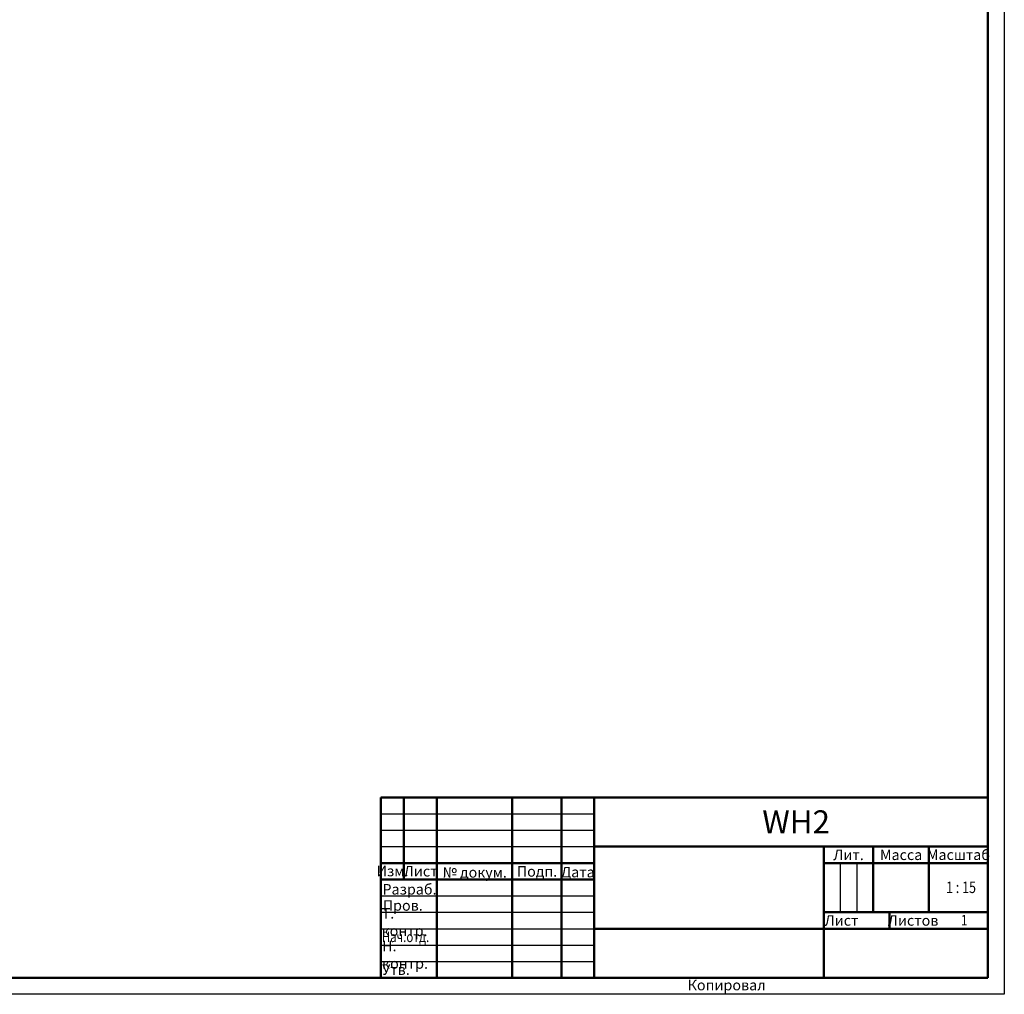
# Model space of a CAD drawing. Units: millimetres. Extents: x -7907 to 12615, y -2988 to 8910.
# Drawn here: x 8113 to 12615, y 0 to 4455 of the extents above; entities that cross this region are included whole.
import ezdxf
from ezdxf.enums import TextEntityAlignment as Align

# ---------------------------------------------------------------- set-up
doc = ezdxf.new("R2010")
doc.units = ezdxf.units.MM
doc.header["$LTSCALE"] = 15
doc.layers.add('Заголовок (ГОСТ)', color=7, linetype='Continuous', lineweight=50)
doc.layers.add('Кромка (ГОСТ)', color=7, linetype='Continuous', lineweight=50)
doc.layers.add('Штриховка (ГОСТ)', color=1, linetype='Continuous', lineweight=18, true_color=0xff0000)
doc.styles.add('Альтернативный текст (ГОСТ)', font='ariali.ttf', dxfattribs={"width": 0.8})
doc.styles.add('Стиль текста133', font='GOST Common.ttf', dxfattribs={"width": 0.7})
doc.styles.add('Стиль текста137', font='GOST Common Italic.ttf', dxfattribs={"width": 0.7})
doc.styles.add('Стиль текста139', font='GOST Common Italic.ttf', dxfattribs={"width": 0.7})
doc.styles.add('Стиль текста148', font='GOST Common.ttf')
doc.styles.add('Стиль текста152', font='GOST Common.ttf', dxfattribs={"width": 0.8})
doc.styles.add('Стиль текста155', font='GOST Common.ttf', dxfattribs={"width": 0.8})
doc.styles.add('Стиль текста156', font='GOST Common.ttf', dxfattribs={"width": 0.9})
doc.styles.add('Стиль текста169', font='GOST Common.ttf', dxfattribs={"width": 0.7})
doc.styles.add('Стиль текста81', font='GOST Common Italic.ttf', dxfattribs={"width": 0.8})
pattern_1 = [(150.0002, (0, 0), (-178.592, -309.334), [])]

# ---------------------------------------------------------------- blocks, each defined once
blk = doc.blocks.new('Основные надписи ГОСТ - Форма 1')
at = {"layer": 'Заголовок (ГОСТ)'}
for p, q in [((0, 55), (185, 55)), ((0, 0), (0, 55)), ((0, 0), (0, 55)), ((7, 55), (7, 30)), ((17, 55), (17, 0)), ((40, 55), (40, 0)), ((55, 55), (55, 0)), ((65, 55), (65, 0)), ((185, 0), (185, 55)), ((65, 40), (185, 40)), ((135, 40), (135, 0)), ((150, 40), (150, 20)), ((167, 40), (167, 20)), ((0, 35), (65, 35)), ((135, 35), (185, 35)), ((0, 30), (65, 30)), ((135, 20), (185, 20)), ((155, 20), (155, 15)), ((65, 15), (185, 15)), ((185, 0), (0, 0))]:
    blk.add_line(p, q, dxfattribs=at)
at = {"layer": 'Заголовок (ГОСТ)', "linetype": 'Continuous', "lineweight": 25}
for p, q in [((0, 50), (65, 50)), ((0, 45), (65, 45)), ((0, 40), (65, 40)), ((140, 35), (140, 20)), ((145, 35), (145, 20)), ((0, 25), (65, 25)), ((0, 20), (65, 20)), ((0, 15), (65, 15)), ((0, 10), (65, 10)), ((0, 5), (65, 5))]:
    blk.add_line(p, q, dxfattribs=at)
at = {"layer": 'Заголовок (ГОСТ)', "style": 'Альтернативный текст (ГОСТ)'}
for s, insert, char_height, width, attachment_point in [('\\fGOST Common|b0|i0;\\H3.2000;Лит.', (142.52, 37.49), 3.2, 14.9766, 5), ('\\fGOST Common|b0|i0;\\H3.2000;Масса', (158.55, 37.51), 3.2, 16.9878, 5), ('\\fGOST Common|b0|i0;\\H3.2000;Масштаб', (176.02, 37.53), 3.2, 17.8316, 5), ('\\fGOST Common|b0|i0;\\H3.2000;Изм.', (3.5, 32.56), 3.2, 6.9635, 5), ('\\fGOST Common|b0|i0;\\H3.2000;Лист', (12.1, 32.5), 3.2, 10.0029, 5), ('\\fGOST Common|b0|i0;\\H3.2000;№ докум.', (28.58, 32.16), 3.2, 22.9069, 5), ('\\fGOST Common|b0|i0;\\H3.2000;Подп.', (47.56, 32.45), 3.2, 14.879, 5), ('\\fGOST Common|b0|i0;\\H3.2000;Дата', (60.02, 32.24), 3.2, 9.9614, 5), ('\\fGOST Common|b0|i0;\\H3.2000;Разраб.', (0.47, 27), 3.2, 16.9971, 4), ('\\fGOST Common|b0|i0;\\H3.2000;Т. контр.', (0.23, 17.01), 3.2, 16.9554, 4), ('\\fGOST Common|b0|i0;\\H3.2000;Пров.', (0.56, 22.08), 3.2, 17.0192, 4), ('\\fGOST Common|b0|i0;\\H3.2000;Лист', (140.37, 17.5), 3.2, 10.5071, 5), ('\\fGOST Common|b0|i0;\\H3.2000;Листов', (162.21, 17.5), 3.2, 14.3668, 5), ('\\A1;', (150.6, 17.54), 3.17, 8.8313, 5), ('\\fGOST Common|b0|i0;\\H3.2000;Н. контр.', (0.36, 7.05), 3.2, 16.9999, 4), ('\\fGOST Common|b0|i0;\\H3.2000;Утв.', (0.34, 2.52), 3.2, 17.0083, 4), ('\\fGOST Common|b0|i0;\\H3.2000;Копировал', (93.48, -0.59), 3.2, 19.7871, 1)]:
    blk.add_mtext(s, dxfattribs=dict(at, insert=insert, char_height=char_height, width=width, attachment_point=attachment_point))
at = {"layer": 'Заголовок (ГОСТ)'}
for tag, height, style, width, p in [('Изм1', 2.9, 'Стиль текста133', 0.7, (3.51, 52.52)), ('Лист1', 2.9, 'Стиль текста133', 0.7, (12.03, 52.52)), ('Докум1', 2.89, 'Стиль текста137', 0.7, (28.54, 52.48)), ('Изм2', 2.9, 'Стиль текста133', 0.7, (3.5, 47.52)), ('Лист2', 2.89, 'Стиль текста137', 0.7, (12.01, 47.5)), ('Докум2', 2.89, 'Стиль текста137', 0.7, (28.53, 47.5)), ('Изм3', 2.9, 'Стиль текста133', 0.7, (3.5, 42.5)), ('Лист3', 2.89, 'Стиль текста137', 0.7, (12.01, 42.51)), ('Докум3', 2.89, 'Стиль текста137', 0.7, (28.51, 42.48)), ('Изм4', 2.9, 'Стиль текста133', 0.7, (3.51, 37.5)), ('Лист4', 2.89, 'Стиль текста137', 0.7, (12, 37.53)), ('Докум4', 2.89, 'Стиль текста137', 0.7, (28.51, 37.52)), ('Литера', 3.5, 'Стиль текста155', 0.8, (137.52, 27.25)), ('Литера2', 3.5, 'Стиль текста155', 0.8, (142.51, 27.22)), ('Литера3', 3.5, 'Стиль текста81', 0.8, (147.52, 27.21)), ('Тип_документа', 3.2, 'Стиль текста152', 0.8, (100.08, 17.56))]:
    blk.add_attdef(tag, text='', height=height, dxfattribs=dict(at, style=style, width=width)).set_placement(p, align=Align.MIDDLE_CENTER)
for tag, height, style, width, p in [('Подп1', 2.89, 'Стиль текста137', 0.7, (40.01, 52.51)), ('Дата1', 2, 'Стиль текста139', 0.7, (55.01, 52.51)), ('Подп2', 2.89, 'Стиль текста137', 0.7, (40.01, 47.5)), ('Дата2', 2, 'Стиль текста139', 0.7, (55.01, 47.49)), ('Подп3', 2.89, 'Стиль текста137', 0.7, (40.01, 42.51)), ('Дата3', 2, 'Стиль текста139', 0.7, (55.02, 42.52)), ('Подп4', 2.89, 'Стиль текста137', 0.7, (40.01, 37.51)), ('Дата4', 2, 'Стиль текста139', 0.7, (55.02, 37.51)), ('Разработал_Подп.', 2.9, 'Стиль текста133', 0.7, (40.05, 27.51)), ('ДАТА_СОЗДАНИЯ', 2, 'Стиль текста169', 0.7, (55.01, 27.51)), ('Проверил_Подп.', 2.89, 'Стиль текста137', 0.7, (40.05, 22.52)), ('ДАТА_ПРОВЕРКИ', 2, 'Стиль текста169', 0.7, (55.02, 22.51)), ('ТЕХНОЛОГ', 3.2, 'Стиль текста152', 0.8, (17.33, 17.54)), ('Технолог_Подп.', 2.89, 'Стиль текста137', 0.7, (40.05, 17.51)), ('Технолог_Дата', 2, 'Стиль текста139', 0.7, (55.01, 17.5)), ('НАЧ._ОТДЕЛА', 3.2, 'Стиль текста152', 0.8, (17.46, 12.45)), ('Руководитель_Подп.', 2.89, 'Стиль текста137', 0.7, (40.01, 12.5)), ('Руководитель_Дата', 2, 'Стиль текста139', 0.7, (55.01, 12.51)), ('НОРМОКОНТРОЛЬ', 3.2, 'Стиль текста152', 0.8, (17.37, 7.48)), ('Нормоконтроль_Подп.', 2.89, 'Стиль текста137', 0.7, (40.05, 7.52)), ('ДАТА_НОРМОКОНТРОЛЯ', 2, 'Стиль текста139', 0.7, (55.02, 7.51)), ('Утвердил_Подп.', 2.89, 'Стиль текста137', 0.7, (40.05, 2.51)), ('ДАТА_УТВЕРЖДЕНИЯ', 2, 'Стиль текста169', 0.7, (55.01, 2.5))]:
    blk.add_attdef(tag, text='', height=height, dxfattribs=dict(at, style=style, width=width)).set_placement(p, align=Align.MIDDLE_LEFT)
at = {"layer": 'Заголовок (ГОСТ)', "style": 'Стиль текста148'}
blk.add_attdef('ОБОЗНАЧЕНИЕ_001', (94.38, 44.06), '', height=7, dxfattribs=at)
at = {"layer": 'Заголовок (ГОСТ)', "width": 0.8}
for tag, p, height, style in [('Масштаб_001', (172.24, 25.85), 3.5, 'Стиль текста155'), ('Листов_001', (176.82, 15.98), 3.2, 'Стиль текста152'), ('Должность_руководителя_001', (0.27, 10.91), 3.2, 'Стиль текста152')]:
    blk.add_attdef(tag, p, '', height=height, dxfattribs=dict(at, style=style))
at = {"layer": 'Заголовок (ГОСТ)', "style": 'Стиль текста156', "width": 0.9}
blk.add_attdef('Материал_Наим.', text='', height=3.5, dxfattribs=at).set_placement((99.95, 8.5), align=Align.BOTTOM_CENTER)
blk.add_attdef('Материал_Класс', text='', height=3.5, dxfattribs=at).set_placement((81.16, 7.5), align=Align.MIDDLE_RIGHT)
blk.add_attdef('Материал_ГОСТ', text='', height=3.5, dxfattribs=at).set_placement((99.95, 6.5), align=Align.TOP_CENTER)
blk = doc.blocks.new('Рамки ГОСТ_ граница 594x841')
at = {"layer": 'Кромка (ГОСТ)', "lineweight": 25}
for p, q in [((841, 594), (841, 0)), ((841, 0), (0, 0))]:
    blk.add_line(p, q, dxfattribs=at)
at = {"layer": 'Кромка (ГОСТ)'}
for p, q in [((836, 5), (836, 589)), ((20, 5), (836, 5))]:
    blk.add_line(p, q, dxfattribs=at)

msp = doc.modelspace()

# ---------------------------------------------------------------- hatches: boundary and pattern name
at = {"layer": 'Штриховка (ГОСТ)'}
h = msp.add_hatch(dxfattribs=at)
h.set_pattern_fill('ANSI31', color=256, scale=2857.5, angle=105.0002, style=0)
h.set_pattern_definition(pattern_1)
edge = h.paths.add_edge_path()
edge.add_ellipse((8317, 2072), major_axis=(325.1, 124.4), ratio=1, start_angle=48.1278, end_angle=90)
edge.add_line((8192.6, 2397.1), (8441.3, 2397.1))
h = msp.add_hatch(dxfattribs=at)
h.set_pattern_fill('ANSI31', color=256, scale=2857.5, angle=105.0002, style=0)
h.set_pattern_definition(pattern_1)
edge = h.paths.add_edge_path()
edge.add_line((8503.6, 2022), (8503.6, 2037.1))
edge.add_line((8503.6, 2037.1), (8278.6, 2037.1))
edge.add_spline(control_points=[(8278.6, 2037.1), (8275.8, 2037.1), (8272.6, 2037.7), (8267.4, 2039.8), (8264.7, 2041.7), (8260.8, 2045.6), (8258.9, 2048.4), (8256.8, 2053.5), (8256.1, 2056.8), (8256.1, 2059.6)], knot_values=[0, 0, 0, 0, 0.111071, 0.111071, 0.222144, 0.222144, 0.333219, 0.333219, 0.444297, 0.444297, 0.444297, 0.444297], degree=3, periodic=0)
edge.add_line((8256.1, 2059.6), (8256.1, 2106.4))
edge.add_line((8256.1, 2106.4), (8241.1, 2106.4))
edge.add_line((8241.1, 2106.4), (8241.1, 2059.6))
edge.add_spline(control_points=[(8241.1, 2059.6), (8241.1, 2057.2), (8241.4, 2054.7), (8242.3, 2049.8), (8243.1, 2047.3), (8244.9, 2043.1), (8246, 2040.8), (8248.8, 2036.6), (8250.5, 2034.7), (8253.7, 2031.4), (8255.7, 2029.8), (8259.9, 2027), (8262.1, 2025.8), (8266.4, 2024), (8268.8, 2023.3), (8273.8, 2022.3), (8276.3, 2022), (8278.6, 2022)], knot_values=[-0.740494, -0.740494, -0.740494, -0.740494, -0.64793, -0.64793, -0.555365, -0.555365, -0.462803, -0.462803, -0.37024, -0.37024, -0.277679, -0.277679, -0.185118, -0.185118, -0.092559, -0.092559, 0, 0, 0, 0], degree=3, periodic=0)
edge.add_line((8278.6, 2022), (8503.6, 2022))

# ---------------------------------------------------------------- block references
at = {"xscale": 15, "yscale": 15, "zscale": 15}
msp.add_blockref('Рамки ГОСТ_ граница 594x841', (0, 0), dxfattribs=at)
ref = msp.add_blockref('Основные надписи ГОСТ - Форма 1', (9765, 75), dxfattribs=dict(xscale=15, yscale=15, zscale=15))
ref.add_attrib('Должность_руководителя_001', 'Нач.отд.', (9769, 238.7), dxfattribs={"layer": 'Заголовок (ГОСТ)', "height": 48, "style": 'Стиль текста152', "width": 0.8})
ref.add_attrib('ОБОЗНАЧЕНИЕ_001', 'WH2', (11508.4, 735.9), dxfattribs={"layer": 'Заголовок (ГОСТ)', "height": 105, "style": 'Стиль текста148'})
ref.add_attrib('Масштаб_001', '1 : 15', (12348.6, 462.8), dxfattribs={"layer": 'Заголовок (ГОСТ)', "height": 52.5, "style": 'Стиль текста155', "width": 0.8})
ref.add_attrib('Листов_001', '1', (12417.3, 314.7), dxfattribs={"layer": 'Заголовок (ГОСТ)', "height": 48, "style": 'Стиль текста152', "width": 0.8})

doc.saveas('drawing.dxf')
